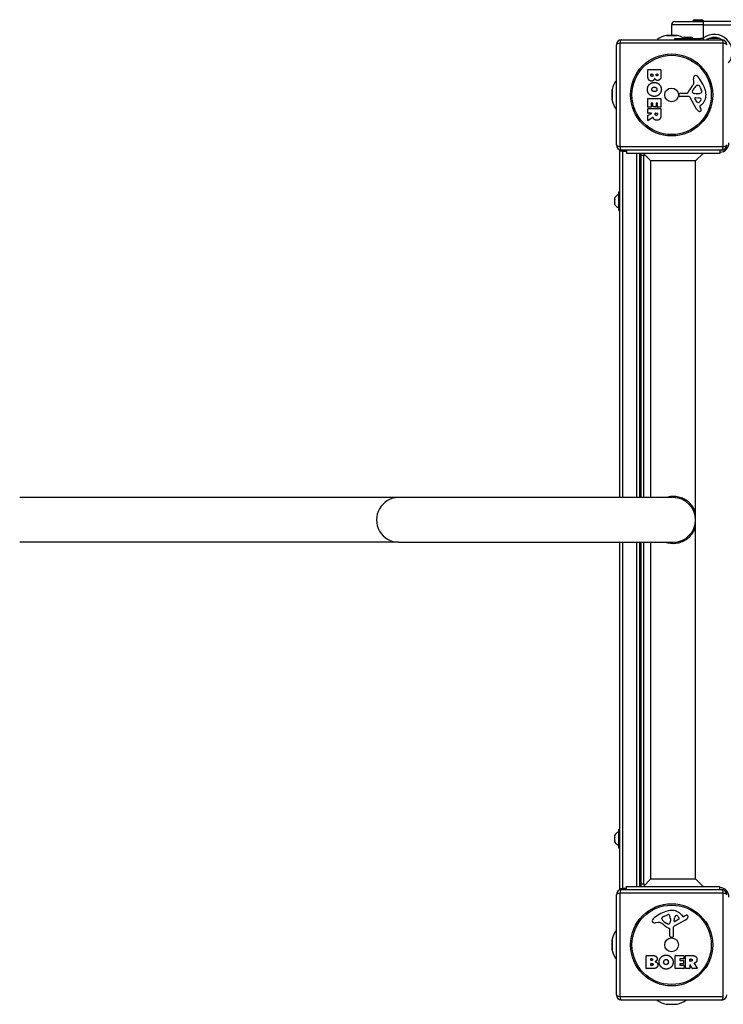
# Model space of a CAD drawing. Units: millimetres. Extents: x -2683 to 4168, y -2057 to 3119.
# Drawn here: x -1153 to -490, y -563 to 364 of the extents above; entities that cross this region are included whole.
import ezdxf

# ---------------------------------------------------------------- set-up
doc = ezdxf.new("R2010")
doc.units = ezdxf.units.MM
doc.header["$LTSCALE"] = 40
doc.layers.add('SW_Toestellen', color=2, linetype='Continuous')

msp = doc.modelspace()

# ---------------------------------------------------------------- linework, layer by layer
at = {"layer": 'SW_Toestellen'}
for p, q in [((-535.97, 361.76), (-508.97, 361.76)), ((-509.07, 362.06), (-518.87, 362.06)), ((-518.87, 361.76), (-518.87, 362.06)), ((-517.37, 363.56), (-510.57, 363.56)), ((-509.07, 361.76), (-509.07, 362.06)), ((-465.45, 361.76), (-508.97, 361.76)), ((-508.97, 358.76), (-508.97, 361.76)), ((-508.97, 358.76), (-538.97, 358.76)), ((-538.97, 358.76), (-538.97, 348.76)), ((-508.97, 358.76), (-538.97, 358.76)), ((-508.97, 358.76), (-470.65, 358.76)), ((-508.97, 346.38), (-508.97, 358.76)), ((-508.97, 358.76), (-470.65, 358.76)), ((-585.97, 344.76), (-491.97, 344.76)), ((-533.74, 348.71), (-544.2, 348.71)), ((-543.75, 348.76), (-534.2, 348.76)), ((-535.82, 345.76), (-511.86, 345.76)), ((-535.82, 344.76), (-535.82, 345.76)), ((-526.62, 347.26), (-520.82, 347.26)), ((-510.45, 345.76), (-511.86, 345.76)), ((-511.86, 345.76), (-511.86, 344.76)), ((-508.92, 344.76), (-508.92, 346.41)), ((-493.46, 345.76), (-504.07, 345.76)), ((-493.46, 345.76), (-504.07, 345.76)), ((-590.97, 245.76), (-590.97, 339.76)), ((-490.32, 341.42), (-587.63, 341.42)), ((-587.63, 341.42), (-587.63, 244.11)), ((-490.32, 244.11), (-490.32, 341.42)), ((-561.36, 310.66), (-561.36, 316.38)), ((-561.16, 316.58), (-549.27, 316.58)), ((-549.07, 316.38), (-549.07, 309.96)), ((-558.45, 311.26), (-558.45, 312.15)), ((-558.25, 312.35), (-556.69, 312.35)), ((-556.49, 312.15), (-556.49, 311.33)), ((-553.65, 311.51), (-553.65, 312.17)), ((-553.45, 312.37), (-552.18, 312.37)), ((-551.98, 312.17), (-551.98, 311.58)), ((-517.96, 305.35), (-518.35, 307.84)), ((-594.97, 287.99), (-594.97, 297.54)), ((-594.92, 297.99), (-594.92, 287.53)), ((-519.45, 296.28), (-518.59, 297.86)), ((-514.55, 301.86), (-513.78, 301.86)), ((-512.16, 300.03), (-510.74, 296.62)), ((-561.36, 281.27), (-561.36, 289.23)), ((-561.16, 289.43), (-549.27, 289.43)), ((-549.07, 289.23), (-549.07, 281.38)), ((-532.07, 292.2), (-531.9, 293.48)), ((-522.82, 291.23), (-531.17, 291.18)), ((-530.71, 294.53), (-523.97, 294.53)), ((-515.42, 279.39), (-521.49, 290.45)), ((-515.87, 293.91), (-517.43, 294.02)), ((-514.84, 286.03), (-517.04, 289.49)), ((-516.63, 290.22), (-513.78, 290.13)), ((-514.42, 293.9), (-515.66, 293.9)), ((-561.36, 275.79), (-561.36, 279.64)), ((-558.36, 281.07), (-561.16, 281.07)), ((-561.16, 279.84), (-549.27, 279.84)), ((-558.16, 284.81), (-558.16, 281.27)), ((-556.98, 285.01), (-557.96, 285.01)), ((-556.78, 281.8), (-556.78, 284.81)), ((-553.79, 281.6), (-556.58, 281.6)), ((-553.59, 284.81), (-553.59, 281.8)), ((-552.46, 285.01), (-553.39, 285.01)), ((-552.26, 281.38), (-552.26, 284.81)), ((-549.27, 281.18), (-552.06, 281.18)), ((-549.07, 279.64), (-549.07, 273.5)), ((-512.49, 281.75), (-511.97, 280.82)), ((-510.86, 283.49), (-512.39, 282.24)), ((-561.36, 268.81), (-561.36, 273.24)), ((-561.25, 273.42), (-557.94, 275.21)), ((-558.04, 275.59), (-561.16, 275.59)), ((-556.51, 271.39), (-561.06, 268.64)), ((-554.48, 274.57), (-554.48, 275.39)), ((-554.28, 275.59), (-552.56, 275.59)), ((-552.36, 275.39), (-552.36, 274.64)), ((-587.63, 244.11), (-490.32, 244.11)), ((-584.97, 239.76), (-587.97, 239.76)), ((-587.97, 239.76), (-587.97, -86.24)), ((-491.97, 240.76), (-585.97, 240.76)), ((-584.97, 240.76), (-584.97, 239.76)), ((-584.97, 240.76), (-584.97, 239.76)), ((-584.97, -86.24), (-584.97, 239.76)), ((-584.97, 239.76), (-581.47, 239.76)), ((-584.97, -86.24), (-584.97, 239.76)), ((-581.47, 240.76), (-581.47, 237.76)), ((-493.47, 237.76), (-581.47, 237.76)), ((-571.97, 237.76), (-571.97, -86.24)), ((-571.97, 237.76), (-571.97, -86.24)), ((-568.97, -86.24), (-568.97, 237.76)), ((-567.97, 235.76), (-567.97, -86.24)), ((-564.97, 235.76), (-567.97, 235.76)), ((-558.47, 230.69), (-565.54, 237.76)), ((-564.97, -86.24), (-564.97, 235.76)), ((-516.47, 230.69), (-509.4, 237.76)), ((-493.47, 240.76), (-493.47, 237.76)), ((-558.47, -86.24), (-558.47, 230.69)), ((-516.47, 230.69), (-558.47, 230.69)), ((-516.47, -445.17), (-516.47, 230.69)), ((-592.37, 194.54), (-592.37, 196.01)), ((-588.77, 184.06), (-588.77, 201.46)), ((-588.57, 201.66), (-588.17, 201.66)), ((-588.57, 201.66), (-588.57, 183.86)), ((-588.17, 183.86), (-588.17, 201.66)), ((-568.97, 196.76), (-567.97, 196.76)), ((-592.37, 194.54), (-592.35, 194.54)), ((-592.37, 194.54), (-592.37, 194.5)), ((-592.37, 194.54), (-592.37, 194.54)), ((-592.32, 194.5), (-592.37, 194.5)), ((-592.37, 191.29), (-592.37, 194.23)), ((-592.37, 191.02), (-592.37, 190.99)), ((-592.32, 191.02), (-592.37, 191.02)), ((-592.37, 190.99), (-592.35, 190.99)), ((-592.37, 190.99), (-592.37, 190.99)), ((-592.37, 189.52), (-592.37, 190.99)), ((-568.97, 188.76), (-567.97, 188.76)), ((-588.57, 183.86), (-588.17, 183.86)), ((-795.96, -86.24), (-1152.55, -86.24)), ((-537.47, -86.24), (-795.96, -86.24)), ((-517.2, -98.41), (-517.28, -101.48)), ((-517.2, -116.07), (-517.28, -113)), ((-795.96, -128.24), (-1152.55, -128.24)), ((-795.96, -128.24), (-537.47, -128.24)), ((-587.97, -128.24), (-587.97, -454.24)), ((-584.97, -454.24), (-584.97, -128.24)), ((-584.97, -454.24), (-584.97, -128.24)), ((-571.97, -128.24), (-571.97, -452.24)), ((-571.97, -128.24), (-571.97, -452.24)), ((-568.97, -452.24), (-568.97, -128.24)), ((-567.97, -128.24), (-567.97, -450.24)), ((-564.97, -450.24), (-564.97, -128.24)), ((-558.47, -445.17), (-558.47, -128.24)), ((-588.57, -398.34), (-588.17, -398.34)), ((-588.57, -398.34), (-588.57, -416.14)), ((-588.17, -416.14), (-588.17, -398.34)), ((-592.37, -404.04), (-592.37, -403.99)), ((-592.37, -404.06), (-592.37, -404.04)), ((-592.37, -404.06), (-592.34, -404.06)), ((-592.37, -404.06), (-592.37, -404.12)), ((-592.37, -406.13), (-592.37, -404.12)), ((-592.37, -406.13), (-592.37, -406.47)), ((-592.37, -409.33), (-592.37, -406.47)), ((-588.77, -415.94), (-588.77, -398.54)), ((-568.97, -403.24), (-567.97, -403.24)), ((-592.37, -409.33), (-592.37, -409.39)), ((-592.37, -409.39), (-592.37, -409.58)), ((-592.34, -409.39), (-592.37, -409.39)), ((-592.37, -409.58), (-592.31, -409.58)), ((-592.37, -409.59), (-592.37, -409.58)), ((-592.37, -410.49), (-592.37, -409.59)), ((-588.57, -416.14), (-588.17, -416.14)), ((-568.97, -411.24), (-567.97, -411.24)), ((-581.47, -452.24), (-493.47, -452.24)), ((-581.47, -455.24), (-581.47, -452.24)), ((-564.97, -450.24), (-567.97, -450.24)), ((-558.47, -445.17), (-565.54, -452.24)), ((-558.47, -445.17), (-516.47, -445.17)), ((-516.47, -445.17), (-509.4, -452.24)), ((-493.47, -455.24), (-493.47, -452.24)), ((-590.97, -554.24), (-590.97, -460.24)), ((-587.97, -454.24), (-584.97, -454.24)), ((-490.32, -458.58), (-587.63, -458.58)), ((-587.63, -458.58), (-587.63, -555.89)), ((-585.97, -455.24), (-491.97, -455.24)), ((-584.97, -454.24), (-584.97, -455.24)), ((-581.47, -454.24), (-584.97, -454.24)), ((-584.97, -454.24), (-584.97, -455.24)), ((-490.32, -555.89), (-490.32, -458.58)), ((-546.24, -480.43), (-542.83, -479)), ((-529.7, -479.13), (-528.45, -480.66)), ((-527.96, -480.75), (-527.02, -480.24)), ((-551.56, -486.23), (-554.05, -486.62)), ((-548.06, -482.81), (-548.06, -482.04)), ((-542.49, -487.72), (-544.07, -486.85)), ((-540.12, -484.14), (-540.23, -485.7)), ((-540.11, -482.69), (-540.11, -483.93)), ((-537.44, -491.09), (-537.38, -499.44)), ((-525.6, -483.69), (-536.66, -489.76)), ((-536.42, -484.9), (-536.34, -482.05)), ((-532.24, -483.1), (-535.7, -485.31)), ((-540.74, -498.98), (-540.74, -492.24)), ((-538.4, -500.34), (-539.69, -500.17)), ((-594.97, -512.01), (-594.97, -502.46)), ((-594.92, -502.01), (-594.92, -512.47)), ((-562.78, -529.43), (-562.78, -517.54)), ((-562.58, -517.34), (-556.17, -517.34)), ((-535.64, -529.43), (-535.64, -517.54)), ((-535.44, -517.34), (-527.59, -517.34)), ((-527.39, -517.54), (-527.39, -520.32)), ((-526.05, -529.43), (-526.05, -517.54)), ((-525.85, -517.34), (-519.71, -517.34)), ((-558.58, -521.71), (-558.58, -520.44)), ((-558.56, -526.52), (-558.56, -524.96)), ((-558.38, -520.24), (-557.79, -520.24)), ((-557.72, -521.91), (-558.38, -521.91)), ((-558.36, -524.76), (-557.54, -524.76)), ((-557.47, -526.72), (-558.36, -526.72)), ((-531.22, -520.72), (-531.22, -521.65)), ((-531.22, -525.25), (-531.22, -526.23)), ((-527.59, -520.52), (-531.02, -520.52)), ((-531.02, -521.85), (-528.01, -521.85)), ((-528.01, -525.05), (-531.02, -525.05)), ((-531.02, -526.43), (-527.47, -526.43)), ((-527.81, -522.05), (-527.81, -524.85)), ((-527.27, -526.63), (-527.27, -529.43)), ((-521.8, -522.55), (-521.8, -520.83)), ((-521.8, -526.3), (-521.8, -529.43)), ((-521.6, -520.63), (-520.85, -520.63)), ((-520.78, -522.75), (-521.6, -522.75)), ((-519.63, -529.52), (-521.42, -526.21)), ((-517.6, -524.77), (-514.84, -529.32)), ((-556.87, -529.63), (-562.58, -529.63)), ((-527.47, -529.63), (-535.44, -529.63)), ((-522, -529.63), (-525.85, -529.63)), ((-515.02, -529.63), (-519.45, -529.63)), ((-587.63, -555.89), (-490.32, -555.89)), ((-491.97, -559.24), (-585.97, -559.24)), ((-544.2, -563.19), (-533.74, -563.19))]:
    msp.add_line(p, q, dxfattribs=at)
for centre, radius in [((-538.97, 292.76), 38.66), ((-538.97, 292.76), 37.35), ((-538.97, 292.76), 6.5), ((-538.97, -507.24), 38.66), ((-538.97, -507.24), 37.35), ((-538.97, -507.24), 6.5)]:
    msp.add_circle(centre, radius, dxfattribs=at)
for centre, radius, start, end in [((-535.97, 358.76), 3, 90, 180), ((-517.37, 362.06), 1.5, 90, 180), ((-510.57, 362.06), 1.5, 0, 90), ((-585.97, 339.76), 5, 90, 180), ((-538.97, 326.26), 23.05, 103.11302, 126.61679), ((-543.75, 346.76), 2, 90, 103.11302), ((-534.2, 346.76), 2, 76.88698, 90), ((-538.97, 326.26), 23.05, 61.38063, 76.88698), ((-526.62, 345.76), 1.5, 90, 180), ((-520.82, 345.76), 1.5, 0, 90), ((-498.76, 332.97), 16.85, 322.9232, 127.0768), ((-498.76, 332.97), 13.85, 58.17047, 121.62359), ((-491.97, 339.76), 5, 0, 90), ((-561.16, 316.38), 0.2, 90, 180), ((-549.27, 316.38), 0.2, 0, 90), ((-572.47, 292.76), 23.05, 143.38321, 166.88698), ((-558.25, 312.15), 0.2, 90, 180), ((-556.69, 312.15), 0.2, 0, 90), ((-553.45, 312.17), 0.2, 90, 180), ((-552.18, 312.17), 0.2, 0, 90), ((-514.17, 308.49), 4.23, 158.97886, 188.91925), ((-516.48, 309.38), 1.76, 86.89035, 158.97886), ((-516.54, 308.34), 2.8, 41.02302, 86.89035), ((-541.43, 286.69), 35.79, 18.83226, 41.02302), ((-592.97, 297.54), 2, 166.88698, 180), ((-508.03, 288.81), 16.64, 138.82227, 158.83395), ((-534.95, 312.36), 19.13, 318.82227, 329.43219), ((-508.14, 292.14), 11.91, 127.86861, 151.29272), ((-522, 304.71), 4.09, 329.43219, 8.91925), ((-514.55, 300.38), 1.47, 90, 127.86861), ((-513.78, 301.46), 0.391, 69.06748, 90), ((-514.26, 300.2), 1.75, 37.51873, 69.06748), ((-517.24, 297.91), 5.5, 22.67525, 37.51873), ((-513.2, 295.59), 2.67, 358.88811, 22.67525), ((-524.91, 292.32), 18.35, 2.13023, 18.83226), ((-592.97, 287.99), 2, 180, 193.11302), ((-572.47, 292.76), 23.05, 193.11302, 216.61679), ((-561.16, 289.23), 0.2, 90, 180), ((-549.27, 289.23), 0.2, 0, 90), ((-531.18, 292.08), 0.903, 172.53943, 270.391), ((-530.71, 293.33), 1.2, 90, 172.53943), ((-523.97, 294.98), 0.452, 270, 338.83395), ((-522.81, 289.73), 1.51, 28.74381, 90.391), ((-518.75, 295.89), 0.805, 151.29272, 178.15446), ((-517.86, 295.86), 1.69, 178.15446, 241.6277), ((-517.22, 297.05), 3.04, 241.6277, 265.93975), ((-516.65, 289.75), 0.47, 88.2808, 212.49383), ((-515.66, 296.91), 3.01, 265.93975, 270), ((-514.7, 303.14), 9.24, 271.69349, 292.39053), ((-515.7, 290.35), 5.03, 292.40056, 326.40748), ((-513.87, 287.19), 2.94, 38.94933, 88.2808), ((-512.55, 288.25), 1.25, 326.40748, 38.94933), ((-511.57, 295.56), 1.04, 292.39053, 358.88811), ((-518.31, 292.56), 11.73, 309.36887, 2.13023), ((-561.16, 281.27), 0.2, 180, 270), ((-561.16, 279.64), 0.2, 90, 180), ((-558.36, 281.27), 0.2, 270, 0), ((-557.96, 284.81), 0.2, 90, 180), ((-556.98, 284.81), 0.2, 0, 90), ((-556.58, 281.8), 0.2, 180, 270), ((-553.79, 281.8), 0.2, 270, 0), ((-553.39, 284.81), 0.2, 90, 180), ((-552.46, 284.81), 0.2, 0, 90), ((-552.06, 281.38), 0.2, 180, 270), ((-549.27, 281.38), 0.2, 270, 0), ((-549.27, 279.64), 0.2, 0, 90), ((-511.63, 281.47), 4.33, 208.74381, 247.38882), ((-514.11, 286.49), 0.856, 212.49383, 292.40056), ((-512.37, 278.49), 1.27, 252.16742, 342.71793), ((-512.14, 281.94), 0.391, 129.36887, 208.74381), ((-522.18, 275.22), 11.64, 20.26552, 28.74381), ((-513.9, 278.28), 2.81, 6.88111, 20.26552), ((-512.31, 278.47), 1.21, 342.71793, 6.88111), ((-561.16, 275.79), 0.2, 180, 270), ((-561.16, 273.24), 0.2, 118.40652, 180), ((-561.16, 268.81), 0.2, 180, 301.15487), ((-558.04, 275.39), 0.2, 298.40652, 90), ((-554.28, 275.39), 0.2, 90, 180), ((-552.56, 275.39), 0.2, 0, 90), ((-510.66, 283.79), 6.85, 247.38882, 252.16742), ((-585.97, 245.76), 5, 180, 270), ((-584.97, 239.76), 3, 154.33492, 180), ((-493.97, 247.76), 9, 273.18474, 0), ((-491.97, 245.76), 5, 270, 0), ((-561.97, 235.76), 6, 160.52878, 180), ((-561.97, 235.76), 3, 156.73438, 180), ((-584.86, 191.06), 9, 115.77419, 145.83169), ((-588.57, 201.46), 0.2, 90, 180), ((-588.17, 201.46), 0.2, 0, 90), ((-584.86, 194.47), 9, 214.16831, 244.22581), ((-588.57, 184.06), 0.2, 180, 270), ((-588.17, 184.06), 0.2, 270, 0), ((-537.47, -107.24), 21, 270, 90), ((-588.57, -398.54), 0.2, 90, 180), ((-588.17, -398.54), 0.2, 0, 90), ((-584.86, -408.94), 9, 115.77419, 146.59766), ((-584.86, -405.53), 9, 213.40234, 244.22581), ((-588.57, -415.94), 0.2, 180, 270), ((-588.17, -415.94), 0.2, 270, 0), ((-561.97, -450.24), 6, 180, 199.47122), ((-561.97, -450.24), 3, 180, 203.26562), ((-493.97, -462.24), 9, 0, 86.81526), ((-585.97, -460.24), 5, 90, 180), ((-584.97, -454.24), 3, 180, 205.66508), ((-491.97, -460.24), 5, 0, 90), ((-532.89, -509.7), 35.79, 108.83226, 131.02302), ((-547.67, -482.04), 0.391, 159.06748, 180), ((-546.41, -482.53), 1.75, 127.51873, 159.06748), ((-544.12, -485.51), 5.5, 112.67525, 127.51873), ((-538.53, -493.18), 18.35, 92.13023, 108.83226), ((-541.8, -481.47), 2.67, 88.88811, 112.67525), ((-541.77, -479.84), 1.04, 22.39053, 88.88811), ((-549.35, -482.96), 9.24, 1.69349, 22.39053), ((-538.77, -486.57), 11.73, 39.36887, 92.13023), ((-533.4, -482.14), 2.94, 128.94933, 178.2808), ((-534.46, -480.82), 1.25, 56.40748, 128.94933), ((-536.55, -483.97), 5.03, 22.40056, 56.40748), ((-528.15, -480.41), 0.391, 219.36887, 298.74381), ((-521.43, -490.44), 11.64, 110.26552, 118.74381), ((-527.68, -479.89), 4.33, 298.74381, 337.38882), ((-524.49, -482.16), 2.81, 96.88111, 110.26552), ((-524.68, -480.58), 1.21, 72.71793, 96.88111), ((-524.69, -480.63), 1.27, 342.16742, 72.71793), ((-530, -478.92), 6.85, 337.38882, 342.16742), ((-554.55, -484.8), 2.8, 131.02302, 176.89035), ((-555.59, -484.75), 1.76, 176.89035, 248.97886), ((-554.7, -482.44), 4.23, 248.97886, 278.91925), ((-550.92, -490.27), 4.09, 59.43219, 98.91925), ((-558.57, -503.22), 19.13, 48.82227, 59.43219), ((-546.59, -482.81), 1.47, 180, 217.86861), ((-538.35, -476.41), 11.91, 217.86861, 241.29272), ((-535.02, -476.29), 16.64, 228.82227, 248.83395), ((-542.1, -487.01), 0.805, 241.29272, 268.15446), ((-542.07, -486.13), 1.69, 268.15446, 331.6277), ((-543.26, -485.49), 3.04, 331.6277, 355.93975), ((-543.12, -483.93), 3.01, 355.93975, 0), ((-535.94, -491.08), 1.51, 118.74381, 180.391), ((-535.95, -484.91), 0.47, 178.2808, 302.49383), ((-532.7, -482.38), 0.856, 302.49383, 22.40056), ((-572.47, -507.24), 23.05, 143.38321, 166.88698), ((-541.19, -492.24), 0.452, 0, 68.83395), ((-539.53, -498.98), 1.2, 180, 262.53943), ((-538.29, -499.44), 0.903, 262.53943, 0.391), ((-592.97, -502.46), 2, 166.88698, 180), ((-592.97, -512.01), 2, 180, 193.11302), ((-572.47, -507.24), 23.05, 193.11302, 216.61679), ((-562.58, -517.54), 0.2, 90, 180), ((-535.44, -517.54), 0.2, 90, 180), ((-527.59, -517.54), 0.2, 0, 90), ((-525.85, -517.54), 0.2, 90, 180), ((-558.38, -520.44), 0.2, 90, 180), ((-558.38, -521.71), 0.2, 180, 270), ((-558.36, -524.96), 0.2, 90, 180), ((-558.36, -526.52), 0.2, 180, 270), ((-531.02, -520.72), 0.2, 90, 180), ((-531.02, -521.65), 0.2, 180, 270), ((-531.02, -525.25), 0.2, 90, 180), ((-531.02, -526.23), 0.2, 180, 270), ((-528.01, -522.05), 0.2, 0, 90), ((-528.01, -524.85), 0.2, 270, 0), ((-527.59, -520.32), 0.2, 270, 0), ((-527.47, -526.63), 0.2, 0, 90), ((-521.6, -520.83), 0.2, 90, 180), ((-521.6, -522.55), 0.2, 180, 270), ((-521.6, -526.3), 0.2, 28.40652, 180), ((-562.58, -529.43), 0.2, 180, 270), ((-535.44, -529.43), 0.2, 180, 270), ((-527.47, -529.43), 0.2, 270, 0), ((-525.85, -529.43), 0.2, 180, 270), ((-522, -529.43), 0.2, 270, 0), ((-519.45, -529.43), 0.2, 208.40652, 270), ((-515.02, -529.43), 0.2, 270, 31.15487), ((-585.97, -554.24), 5, 180, 270), ((-491.97, -554.24), 5, 270, 0), ((-538.97, -540.74), 23.05, 233.38321, 256.88698), ((-543.75, -561.24), 2, 256.88698, 270), ((-534.2, -561.24), 2, 270, 283.11302), ((-538.97, -540.74), 23.05, 283.11302, 306.61679)]:
    msp.add_arc(centre, radius, start, end, dxfattribs=at)
for centre, major_axis, ratio, start_param, end_param in [((-585.97, 339.76), (0, 5), 0.350756, 0, 1.233448), ((-491.97, 339.76), (0, 5), 0.350756, 5.049737, 6.283185), ((-585.97, 339.76), (-5, 0), 0.350756, 5.049737, 6.283185), ((-491.97, 339.76), (5, 0), 0.350756, 0, 1.233448), ((-585.97, 245.76), (-5, 0), 0.350756, 0, 1.233448), ((-585.97, 245.76), (0, -5), 0.350756, 5.049737, 6.283185), ((-491.97, 245.76), (0, -5), 0.350756, 0, 1.233448), ((-491.97, 245.76), (5, 0), 0.350756, 5.049737, 6.283185), ((-795.96, -107.24), (0, 21), 0.988372, 0, 3.141593), ((-585.97, -460.24), (-5, 0), 0.350756, 5.049737, 6.283185), ((-585.97, -460.24), (0, 5), 0.350756, 0, 1.233448), ((-491.97, -460.24), (0, 5), 0.350756, 5.049737, 6.283185), ((-491.97, -460.24), (5, 0), 0.350756, 0, 1.233448), ((-585.97, -554.24), (-5, 0), 0.350756, 0, 1.233448), ((-585.97, -554.24), (0, -5), 0.350756, 5.049737, 6.283185), ((-491.97, -554.24), (0, -5), 0.350756, 0, 1.233448)]:
    msp.add_ellipse(centre, major_axis=major_axis, ratio=ratio, start_param=start_param, end_param=end_param, dxfattribs=at)
for points, knots in [([(-509.21, 346.19), (-509.37, 346.07), (-509.56, 345.96), (-509.92, 345.82), (-510.13, 345.78), (-510.37, 345.76), (-510.41, 345.76), (-510.45, 345.76)], [1.412368, 1.412368, 1.412368, 1.412368, 1.4702273, 1.4702273, 1.532822, 1.532822, 1.5455752, 1.5455752, 1.5455752, 1.5455752]), ([(-556.21, 271.28), (-556.22, 271.31), (-556.24, 271.33), (-556.27, 271.37), (-556.29, 271.39), (-556.34, 271.41), (-556.37, 271.41), (-556.41, 271.42), (-556.43, 271.41), (-556.47, 271.4), (-556.49, 271.4), (-556.51, 271.39)], [0, 0, 0, 0, 0.00781289, 0.00781289, 0.01562578, 0.01562578, 0.02343867, 0.02343867, 0.02938866, 0.02938866, 0.03533865, 0.03533865, 0.03533865, 0.03533865]), ([(-592.3, 196.11), (-592.3, 196.11), (-592.3, 196.11), (-592.31, 196.11), (-592.31, 196.1), (-592.32, 196.09), (-592.33, 196.08), (-592.35, 196.05), (-592.36, 196.03), (-592.37, 196.01)], [-0.02308353, -0.02308353, -0.02308353, -0.02308353, -0.01938297, -0.01938297, -0.01553143, -0.01553143, -0.00798064, -0.00798064, 0, 0, 0, 0]), ([(-592.37, 194.54), (-592.36, 194.54), (-592.34, 194.53), (-592.32, 194.52), (-592.32, 194.5), (-592.31, 194.47), (-592.3, 194.46), (-592.3, 194.44)], [-0.02301518, -0.02301518, -0.02301518, -0.02301518, -0.01373789, -0.01373789, -0.0069032, -0.0069032, 0, 0, 0, 0]), ([(-592.3, 194.44), (-592.3, 194.44), (-592.3, 194.43), (-592.3, 194.41), (-592.31, 194.39), (-592.32, 194.34), (-592.33, 194.32), (-592.35, 194.27), (-592.36, 194.25), (-592.37, 194.23)], [-0.02311277, -0.02311277, -0.02311277, -0.02311277, -0.02249363, -0.02249363, -0.01555295, -0.01555295, -0.00799858, -0.00799858, 0, 0, 0, 0]), ([(-592.37, 191.29), (-592.36, 191.27), (-592.34, 191.25), (-592.32, 191.2), (-592.32, 191.18), (-592.31, 191.14), (-592.3, 191.11), (-592.3, 191.09), (-592.3, 191.09), (-592.3, 191.09)], [-0.02924122, -0.02924122, -0.02924122, -0.02924122, -0.02037606, -0.02037606, -0.0138029, -0.0138029, -0.00684882, -0.00684882, -0.00621736, -0.00621736, -0.00621736, -0.00621736]), ([(-592.3, 191.09), (-592.3, 191.09), (-592.3, 191.08), (-592.3, 191.06), (-592.31, 191.05), (-592.32, 191.02), (-592.33, 191), (-592.35, 190.99), (-592.36, 190.98), (-592.37, 190.99)], [-0.02311288, -0.02311288, -0.02311288, -0.02311288, -0.02249655, -0.02249655, -0.01555583, -0.01555583, -0.00800097, -0.00800097, 0, 0, 0, 0]), ([(-592.37, 189.52), (-592.36, 189.49), (-592.34, 189.47), (-592.32, 189.44), (-592.32, 189.43), (-592.31, 189.42), (-592.3, 189.41), (-592.3, 189.41)], [-0.02301518, -0.02301518, -0.02301518, -0.02301518, -0.01373802, -0.01373802, -0.00690319, -0.00690319, 0, 0, 0, 0]), ([(-517.2, -98.41), (-517.45, -97.84), (-517.78, -97.16), (-518.14, -96.52), (-518.48, -95.89), (-518.89, -95.23), (-519.34, -94.58), (-519.78, -93.95), (-520.27, -93.32), (-520.8, -92.71), (-521.32, -92.12), (-521.89, -91.53), (-522.49, -90.97), (-523.07, -90.44), (-523.72, -89.9), (-524.4, -89.41), (-525.04, -88.93), (-525.75, -88.47), (-526.48, -88.05), (-527.2, -87.64), (-527.95, -87.26), (-528.74, -86.93), (-529.5, -86.6), (-530.3, -86.3), (-531.13, -86.06), (-531.93, -85.82), (-532.77, -85.62), (-533.62, -85.47), (-534.45, -85.32), (-535.32, -85.22), (-536.18, -85.17), (-537.03, -85.12), (-537.91, -85.12), (-538.76, -85.17), (-539.62, -85.22), (-540.49, -85.32), (-541.32, -85.47), (-542.17, -85.62), (-543.01, -85.82), (-543.82, -86.06), (-544.01, -86.12), (-544.2, -86.18), (-544.39, -86.24)], [0, 0, 0, 0, 0.0550101, 0.0550101, 0.0550101, 0.1085594, 0.1085594, 0.1085594, 0.1605236, 0.1605236, 0.1605236, 0.2107699, 0.2107699, 0.2107699, 0.2592316, 0.2592316, 0.2592316, 0.3059329, 0.3059329, 0.3059329, 0.3510008, 0.3510008, 0.3510008, 0.3946656, 0.3946656, 0.3946656, 0.4372523, 0.4372523, 0.4372523, 0.4791606, 0.4791606, 0.4791606, 0.5208374, 0.5208374, 0.5208374, 0.5627458, 0.5627458, 0.5627458, 0.6053326, 0.6053326, 0.6053326, 0.6154691, 0.6154691, 0.6154691, 0.6154691]), ([(-544.39, -128.24), (-544.2, -128.3), (-544.01, -128.36), (-543.82, -128.42), (-543.01, -128.66), (-542.17, -128.86), (-541.32, -129.01), (-540.49, -129.16), (-539.62, -129.26), (-538.76, -129.31), (-537.91, -129.36), (-537.03, -129.36), (-536.18, -129.31), (-535.32, -129.26), (-534.45, -129.16), (-533.62, -129.01), (-532.77, -128.86), (-531.93, -128.66), (-531.13, -128.42), (-530.3, -128.17), (-529.5, -127.88), (-528.74, -127.55), (-527.95, -127.21), (-527.2, -126.83), (-526.48, -126.42), (-525.75, -126), (-525.04, -125.54), (-524.4, -125.07), (-523.72, -124.57), (-523.07, -124.03), (-522.49, -123.5), (-521.89, -122.95), (-521.32, -122.36), (-520.8, -121.76), (-520.27, -121.15), (-519.78, -120.52), (-519.34, -119.9), (-518.89, -119.25), (-518.48, -118.59), (-518.13, -117.96), (-517.78, -117.31), (-517.45, -116.64), (-517.2, -116.07)], [0.3845229, 0.3845229, 0.3845229, 0.3845229, 0.3946656, 0.3946656, 0.3946656, 0.4372523, 0.4372523, 0.4372523, 0.4791606, 0.4791606, 0.4791606, 0.5208374, 0.5208374, 0.5208374, 0.5627458, 0.5627458, 0.5627458, 0.6053326, 0.6053326, 0.6053326, 0.6489976, 0.6489976, 0.6489976, 0.6940657, 0.6940657, 0.6940657, 0.7407673, 0.7407673, 0.7407673, 0.7892292, 0.7892292, 0.7892292, 0.8394757, 0.8394757, 0.8394757, 0.8914402, 0.8914402, 0.8914402, 0.9449897, 0.9449897, 0.9449897, 1, 1, 1, 1]), ([(-592.37, -404.04), (-592.36, -404.02), (-592.35, -404.01), (-592.34, -403.99), (-592.33, -403.99), (-592.32, -403.97), (-592.31, -403.97), (-592.31, -403.97), (-592.3, -403.97), (-592.3, -403.98)], [-0.02527813, -0.02527813, -0.02527813, -0.02527813, -0.01907137, -0.01907137, -0.01425014, -0.01425014, -0.00680113, -0.00680113, -0.00225956, -0.00225956, -0.00225956, -0.00225956]), ([(-592.3, -403.98), (-592.3, -403.98), (-592.3, -403.98), (-592.3, -403.98), (-592.31, -403.99), (-592.32, -404.02), (-592.33, -404.04), (-592.35, -404.07), (-592.36, -404.1), (-592.37, -404.12)], [-0.02311288, -0.02311288, -0.02311288, -0.02311288, -0.02249552, -0.02249552, -0.01555481, -0.01555481, -0.00800013, -0.00800013, 0, 0, 0, 0]), ([(-592.37, -406.13), (-592.36, -406.13), (-592.34, -406.14), (-592.33, -406.17), (-592.32, -406.18), (-592.31, -406.21), (-592.31, -406.23), (-592.3, -406.26), (-592.3, -406.26), (-592.3, -406.27)], [-0.02864009, -0.02864009, -0.02864009, -0.02864009, -0.02015378, -0.02015378, -0.01383021, -0.01383021, -0.00682578, -0.00682578, -0.0056198, -0.0056198, -0.0056198, -0.0056198]), ([(-592.3, -406.27), (-592.3, -406.28), (-592.3, -406.29), (-592.31, -406.31), (-592.31, -406.33), (-592.32, -406.36), (-592.33, -406.39), (-592.35, -406.43), (-592.36, -406.45), (-592.37, -406.47)], [-0.02308354, -0.02308354, -0.02308354, -0.02308354, -0.01938319, -0.01938319, -0.0155319, -0.0155319, -0.00798103, -0.00798103, 0, 0, 0, 0]), ([(-592.37, -409.33), (-592.36, -409.35), (-592.34, -409.38), (-592.32, -409.43), (-592.32, -409.45), (-592.31, -409.49), (-592.3, -409.51), (-592.3, -409.53)], [-0.02301518, -0.02301518, -0.02301518, -0.02301518, -0.01373777, -0.01373777, -0.00690321, -0.00690321, 0, 0, 0, 0]), ([(-592.3, -409.53), (-592.3, -409.54), (-592.3, -409.55), (-592.31, -409.56), (-592.31, -409.57), (-592.32, -409.58), (-592.33, -409.59), (-592.35, -409.59), (-592.36, -409.59), (-592.37, -409.59)], [-0.02308353, -0.02308353, -0.02308353, -0.02308353, -0.01938297, -0.01938297, -0.01553143, -0.01553143, -0.00798064, -0.00798064, 0, 0, 0, 0]), ([(-517.49, -524.48), (-517.52, -524.49), (-517.54, -524.5), (-517.58, -524.54), (-517.59, -524.56), (-517.62, -524.61), (-517.62, -524.63), (-517.62, -524.68), (-517.62, -524.7), (-517.61, -524.74), (-517.61, -524.76), (-517.6, -524.77)], [0, 0, 0, 0, 0.00781289, 0.00781289, 0.01562578, 0.01562578, 0.02343867, 0.02343867, 0.02938866, 0.02938866, 0.03533865, 0.03533865, 0.03533865, 0.03533865])]:
    msp.add_open_spline(points, degree=3, knots=knots, dxfattribs=at)
for points, degree in [([(-508.92, 346.41), (-509.02, 346.34), (-509.11, 346.27), (-509.21, 346.19)], 3), ([(-557.84, 305.78), (-561.36, 305.76), (-561.36, 310.66)], 2), ([(-557.43, 310.18), (-557.86, 310.16), (-558.45, 310.81), (-558.45, 311.26)], 2), ([(-554.87, 308.32), (-555.56, 305.79), (-557.84, 305.78)], 2), ([(-556.49, 311.33), (-556.49, 310.22), (-557.43, 310.18)], 2), ([(-553.82, 306.93), (-554.53, 307.46), (-554.87, 308.32)], 2), ([(-552.14, 306.37), (-553.05, 306.34), (-553.82, 306.93)], 2), ([(-552.8, 310.66), (-553.15, 310.65), (-553.65, 311.17), (-553.65, 311.51)], 2), ([(-551.98, 311.58), (-551.98, 311.19), (-552.44, 310.68), (-552.8, 310.66)], 2), ([(-549.86, 307.51), (-550.73, 306.42), (-552.14, 306.37)], 2), ([(-549.07, 309.96), (-549.07, 308.51), (-549.86, 307.51)], 2), ([(-561.81, 298.04), (-561.76, 300.75), (-557.85, 304.55), (-555.15, 304.53)], 2), ([(-560, 293.33), (-561.86, 295.26), (-561.81, 298.04)], 2), ([(-557.64, 297.91), (-557.66, 298.87), (-556.93, 299.47)], 2), ([(-556.84, 296.35), (-557.62, 296.94), (-557.64, 297.91)], 2), ([(-556.93, 299.47), (-556.26, 300.05), (-555.28, 300.08)], 2), ([(-555.28, 300.08), (-554.28, 300.12), (-552.77, 298.91), (-552.73, 297.95)], 2), ([(-548.64, 297.97), (-548.63, 295.26), (-552.5, 291.34), (-555.2, 291.34)], 2), ([(-555.15, 304.53), (-552.46, 304.5), (-548.65, 300.66), (-548.64, 297.97)], 2), ([(-552.73, 297.95), (-552.7, 297.04), (-553.45, 296.42)], 2), ([(-555.2, 291.34), (-558.12, 291.34), (-560, 293.33)], 2), ([(-555.13, 295.84), (-556.11, 295.81), (-556.84, 296.35)], 2), ([(-553.45, 296.42), (-554.14, 295.87), (-555.13, 295.84)], 2), ([(-556.03, 270.85), (-556.15, 271.12), (-556.21, 271.28)], 2), ([(-555.04, 269.56), (-555.68, 270.04), (-556.03, 270.85)], 2), ([(-552.8, 268.9), (-554.14, 268.87), (-555.04, 269.56)], 2), ([(-553.34, 273.44), (-553.87, 273.41), (-554.48, 274.08), (-554.48, 274.57)], 2), ([(-552.36, 274.64), (-552.36, 273.5), (-553.34, 273.44)], 2), ([(-549.85, 270.36), (-550.78, 268.94), (-552.8, 268.9)], 2), ([(-549.07, 273.5), (-549.07, 271.53), (-549.85, 270.36)], 2), ([(-556.17, -517.34), (-554.72, -517.34), (-553.72, -518.12)], 2), ([(-553.72, -518.12), (-552.63, -518.99), (-552.58, -520.41)], 2), ([(-550.74, -523.42), (-550.7, -520.73), (-546.87, -516.92), (-544.18, -516.91)], 2), ([(-544.18, -516.91), (-541.47, -516.9), (-537.55, -520.77), (-537.55, -523.46)], 2), ([(-519.71, -517.34), (-517.74, -517.34), (-516.57, -518.11)], 2), ([(-516.57, -518.11), (-515.15, -519.05), (-515.11, -521.07)], 2), ([(-557.79, -520.24), (-557.4, -520.24), (-556.89, -520.71), (-556.87, -521.07)], 2), ([(-556.87, -521.07), (-556.85, -521.41), (-557.38, -521.91), (-557.72, -521.91)], 2), ([(-557.54, -524.76), (-556.43, -524.76), (-556.39, -525.7)], 2), ([(-556.39, -525.7), (-556.37, -526.13), (-557.02, -526.72), (-557.47, -526.72)], 2), ([(-551.99, -526.1), (-551.97, -529.63), (-556.87, -529.63)], 2), ([(-553.14, -522.09), (-553.67, -522.79), (-554.53, -523.14)], 2), ([(-554.53, -523.14), (-552, -523.82), (-551.99, -526.1)], 2), ([(-552.58, -520.41), (-552.55, -521.32), (-553.14, -522.09)], 2), ([(-544.25, -530.08), (-546.96, -530.03), (-550.76, -526.12), (-550.74, -523.42)], 2), ([(-546.29, -523.54), (-546.33, -522.55), (-545.12, -521.03), (-544.16, -521)], 2), ([(-545.68, -525.2), (-546.26, -524.53), (-546.29, -523.54)], 2), ([(-544.11, -525.91), (-545.08, -525.93), (-545.68, -525.2)], 2), ([(-539.54, -528.27), (-541.47, -530.12), (-544.25, -530.08)], 2), ([(-544.16, -521), (-543.25, -520.96), (-542.63, -521.71)], 2), ([(-542.56, -525.11), (-543.15, -525.88), (-544.11, -525.91)], 2), ([(-542.63, -521.71), (-542.08, -522.41), (-542.05, -523.39)], 2), ([(-542.05, -523.39), (-542.02, -524.38), (-542.56, -525.11)], 2), ([(-537.55, -523.46), (-537.55, -526.38), (-539.54, -528.27)], 2), ([(-520.85, -520.63), (-519.71, -520.63), (-519.65, -521.61)], 2), ([(-519.65, -521.61), (-519.62, -522.13), (-520.29, -522.75), (-520.78, -522.75)], 2), ([(-517.06, -524.3), (-517.33, -524.42), (-517.49, -524.48)], 2), ([(-515.77, -523.3), (-516.25, -523.95), (-517.06, -524.3)], 2), ([(-515.11, -521.07), (-515.08, -522.41), (-515.77, -523.3)], 2)]:
    msp.add_open_spline(points, degree=degree, dxfattribs=at)

doc.saveas('drawing.dxf')
